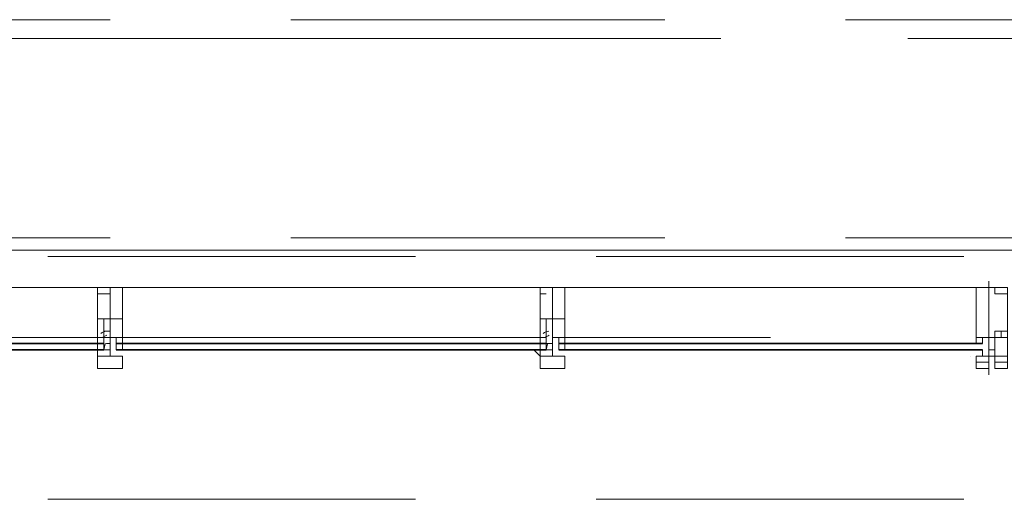
# Model space of a CAD drawing. Units: millimetres. Extents: x 26 to 693, y 112 to 529.
# Drawn here: x 122 to 129, y 191 to 195 of the extents above; entities that cross this region are included whole.
import ezdxf

# ---------------------------------------------------------------- set-up
doc = ezdxf.new("R2010")
doc.units = ezdxf.units.MM
for name, color, linetype in [('PDF_0', 7, 'Continuous'), ('PDF_FAC$2nd$APT$Aluminium', 7, 'Continuous'), ('PDF_FAC$2nd$APT$Ar_glass_hatch', 7, 'Continuous'), ('PDF_FAC$2nd$APT$Extrusion', 7, 'Continuous'), ('PDF_FAC$2nd$APT$FAC$TYPICAL$APT$0$EOS', 7, 'Continuous'), ('PDF_FAC$2nd$APT$FAC-L26-L28-OFF$0$1', 7, 'Continuous'), ('PDF_FAC$2nd$APT$FAC-L26-L28-OFF$0$CW', 7, 'Continuous'), ('PDF_FAC$2nd$APT$FAC-L26-L28-OFF$0$FRAME', 7, 'Continuous'), ('PDF_FAC$2nd$APT$FACADE$2ND$0$-BFG-GLASS', 7, 'Continuous'), ('PDF_FAC$2nd$APT$FACADE$2ND$0$EXTRN', 7, 'Continuous'), ('PDF_FAC$2nd$APT$gasket', 7, 'Continuous'), ('PDF_FAC$2nd$APT$GLASS', 7, 'Continuous'), ('PDF_FAC$2nd$APT$HAT', 7, 'Continuous'), ('PDF_FAC$2nd$APT$TRANSOM', 7, 'Continuous')]:
    doc.layers.add(name, color=color, linetype=linetype)
for name, color, linetype, true_color in [('PDF_FAC$2nd$APT$$1$COLUMN$APART$B3$B2$&$B1$0$Ar_above_line', 7, 'Continuous', 0xb9b9b9), ('PDF_FAC$2nd$APT$Ar_grid', 7, 'Continuous', 0xb9b9b9), ('PDF_FAC$2nd$APT$FAC$TYPICAL$APT$0$0$GRID', 7, 'Continuous', 0xb9b9b9), ('PDF_FAC$2nd$APT$Gridline', 7, 'Continuous', 0x535353), ('PDF_GRID$TYPICAL$TOWER$1&2$Ar_grid', 7, 'Continuous', 0xb9b9b9), ('PDF_UNIT$TYPE$3BR$(G-LOFT$2ND)$UNIT$TYPE$3BR$(G-LOFT$2ND)$0$Ar_int_fur', 7, 'Continuous', 0x979797)]:
    doc.layers.add(name, color=color, linetype=linetype, true_color=true_color)

msp = doc.modelspace()

# ---------------------------------------------------------------- linework, layer by layer
at = {"layer": 'PDF_0', "lineweight": 9}
for points in [[(122.6298, 192.4117), (122.5875, 192.4117)], [(122.7145, 192.4117), (122.7145, 192.3693)], [(125.6356, 192.4117), (125.5932, 192.4117)], [(125.7202, 192.4117), (125.7202, 192.3693)], [(122.6298, 192.327), (122.6298, 192.327)], [(122.7145, 192.327), (122.7145, 192.327)], [(125.6356, 192.327), (125.6356, 192.327)], [(125.7202, 192.327), (125.7202, 192.327)]]:
    msp.add_lwpolyline(points, dxfattribs=at)
at = {"layer": 'PDF_FAC$2nd$APT$$1$COLUMN$APART$B3$B2$&$B1$0$Ar_above_line', "lineweight": 9}
for points in [[(122.2488, 191.311), (124.7465, 191.311)], [(125.9743, 191.311), (128.472, 191.311)]]:
    msp.add_lwpolyline(points, dxfattribs=at)
at = {"layer": 'PDF_FAC$2nd$APT$Aluminium', "lineweight": 0}
for points in [[(119.751, 192.4117), (121.1481, 192.4117), (122.5875, 192.4117)], [(122.7568, 192.4117), (124.1539, 192.4117), (125.5932, 192.4117)], [(125.7626, 192.4117), (127.1596, 192.4117)]]:
    msp.add_lwpolyline(points, dxfattribs=at)
at = {"layer": 'PDF_FAC$2nd$APT$Ar_glass_hatch', "lineweight": 0}
for points in [[(122.6298, 192.327), (122.6387, 192.3686, -0.05831), (122.6721, 192.3693), (122.6721, 192.327), (122.6298, 192.327), (122.6298, 192.3693), (122.5875, 192.3693), (122.5875, 192.4117), (122.6298, 192.4117)], [(125.6356, 192.4117), (125.5932, 192.4117), (125.5932, 192.3693), (125.6356, 192.3693), (125.6356, 192.327), (125.6444, 192.3686, -0.05831), (125.6779, 192.3693), (125.6779, 192.327)]]:
    msp.add_lwpolyline(points, format="xyb", dxfattribs=at)
for points in [[(122.5875, 192.3693), (122.5875, 192.4117), (122.5875, 192.3693)], [(122.7145, 192.4117), (122.7145, 192.3693), (122.7145, 192.327)], [(122.7145, 192.4117), (122.7145, 192.4117)], [(122.7568, 192.3693), (122.7568, 192.4117), (122.7568, 192.3693)], [(125.5932, 192.3693), (125.5932, 192.4117), (125.5932, 192.3693)], [(125.7202, 192.4117), (125.7202, 192.3693), (125.7202, 192.327)], [(125.7202, 192.4117), (125.7202, 192.4117)], [(122.5875, 192.2847), (122.5875, 192.327), (122.5875, 192.2847)], [(122.6298, 192.327), (122.6298, 192.3693), (122.6298, 192.327)], [(122.6298, 192.3693), (122.6298, 192.3693)], [(122.6721, 192.3693), (122.6721, 192.3693)], [(122.6721, 192.3693), (122.6721, 192.3693)], [(122.6721, 192.3693), (122.6721, 192.3693)], [(122.6721, 192.3693), (122.6721, 192.3693)], [(122.6721, 192.3693), (122.6721, 192.3693)], [(122.7145, 192.327), (122.7145, 192.3693), (122.7145, 192.327)], [(122.7145, 192.3693), (122.7145, 192.3693)], [(125.5932, 192.327), (125.5932, 192.3693), (125.5932, 192.327)], [(125.6356, 192.3693), (125.6356, 192.3693)], [(125.6356, 192.3693), (125.6356, 192.3693)], [(125.6779, 192.3693), (125.6779, 192.3693)], [(125.6779, 192.3693), (125.6779, 192.3693)], [(125.6779, 192.3693), (125.6779, 192.3693)], [(125.6779, 192.3693), (125.6779, 192.3693)], [(125.7202, 192.327), (125.7202, 192.3693), (125.7202, 192.327)], [(125.7202, 192.3693), (125.7202, 192.3693)]]:
    msp.add_lwpolyline(points, dxfattribs=at)
for points in [[(125.7626, 192.3693), (125.7202, 192.3693), (125.7202, 192.4117), (125.7626, 192.4117)], [(122.6298, 192.327), (122.6298, 192.3693), (122.5875, 192.3693), (122.5875, 192.327)], [(122.7145, 192.327), (122.7145, 192.3693), (122.7568, 192.3693), (122.7568, 192.327)], [(125.5932, 192.2847), (125.5932, 192.327), (125.5509, 192.327)], [(125.5932, 192.327), (125.5932, 192.3693), (125.6356, 192.3693), (125.6356, 192.327)], [(125.7202, 192.327), (125.7202, 192.3693), (125.7626, 192.3693), (125.7626, 192.327)]]:
    msp.add_lwpolyline(points, close=True, dxfattribs=at)
for centre in [(122.6086, 192.2635), (125.6144, 192.2635)]:
    msp.add_arc(centre, 0.1058, 83.32574, 96.67426, dxfattribs=at)
at = {"layer": 'PDF_FAC$2nd$APT$Ar_grid', "lineweight": 9}
for points in [[(122.6721, 192.7503), (122.6721, 192.327)], [(125.6779, 192.7503), (125.6779, 192.327)]]:
    msp.add_lwpolyline(points, dxfattribs=at)
at = {"layer": 'PDF_FAC$2nd$APT$Extrusion', "lineweight": 18}
for points in [[(122.6721, 192.708), (122.5875, 192.708), (122.5875, 192.581), (122.5875, 192.5387), (122.6298, 192.5387), (122.6721, 192.5387), (122.6721, 192.4117), (122.7145, 192.4117), (122.6721, 192.4117), (122.6721, 192.454), (122.6721, 192.5387), (122.6298, 192.5387), (122.6298, 192.454), (122.6721, 192.454), (122.6721, 192.4117), (122.6298, 192.4117), (122.5875, 192.4117), (122.5875, 192.7503), (122.6721, 192.7503), (122.5875, 192.7503), (122.6298, 192.7503)], [(122.7145, 192.4117), (122.7568, 192.4117), (122.7568, 192.7503), (122.6721, 192.7503), (122.6298, 192.7503), (122.5875, 192.7503), (122.6298, 192.7503), (122.6721, 192.7503)], [(122.7145, 192.7503), (122.7568, 192.7503), (122.7568, 192.708), (122.7568, 192.581), (122.7568, 192.5387), (122.6721, 192.5387), (122.5875, 192.5387)], [(125.6356, 192.708), (125.5932, 192.708), (125.5932, 192.581), (125.5932, 192.5387), (125.6356, 192.5387), (125.6356, 192.454), (125.6356, 192.4117), (125.5932, 192.4117), (125.5932, 192.7503), (125.6356, 192.7503), (125.5932, 192.7503), (125.6356, 192.7503), (125.5932, 192.7503), (125.6356, 192.7503), (125.6779, 192.7503), (125.7626, 192.7503), (125.7626, 192.4117), (125.7202, 192.4117), (125.6779, 192.4117), (125.7202, 192.4117), (125.6779, 192.4117), (125.6779, 192.454), (125.6779, 192.5387), (125.5932, 192.5387), (125.6779, 192.5387), (125.7626, 192.5387), (125.7626, 192.581), (125.7626, 192.708), (125.7626, 192.7503), (125.6779, 192.7503), (125.6356, 192.7503), (125.5932, 192.7503), (125.6356, 192.7503)], [(122.7145, 192.5387), (122.7568, 192.5387), (122.7568, 192.4963), (122.7568, 192.454), (122.7568, 192.4117)], [(125.6779, 192.4117), (125.6779, 192.5387), (125.7626, 192.5387), (125.7626, 192.4963), (125.7626, 192.454), (125.7626, 192.4117), (125.7202, 192.4117)], [(122.6298, 192.4117), (122.6298, 192.4117)], [(122.7145, 192.4117), (122.7145, 192.4117)], [(125.6356, 192.3693), (125.6356, 192.3693)], [(125.6356, 192.327), (125.6356, 192.327)], [(125.6779, 192.327), (125.6779, 192.327)]]:
    msp.add_lwpolyline(points, dxfattribs=at)
for points in [[(122.6298, 192.4117), (122.6298, 192.5387), (122.5875, 192.5387), (122.5875, 192.4963), (122.5875, 192.454), (122.5875, 192.4117)], [(125.6356, 192.4117), (125.6356, 192.5387), (125.5932, 192.5387), (125.5932, 192.4963), (125.5932, 192.454), (125.5932, 192.4117)], [(122.6721, 192.327), (122.6721, 192.3693), (122.6721, 192.2847), (122.7568, 192.2847), (122.7568, 192.2), (122.5875, 192.2), (122.5875, 192.2847), (122.6721, 192.2847)], [(125.6779, 192.327), (125.6779, 192.3693), (125.6779, 192.2847), (125.7626, 192.2847), (125.7202, 192.2847), (125.7626, 192.2847), (125.7626, 192.2), (125.5932, 192.2), (125.5932, 192.2847), (125.6779, 192.2847)], [(122.7568, 192.2), (122.7568, 192.2847), (122.5875, 192.2847), (122.5875, 192.2)], [(125.7626, 192.2), (125.7626, 192.2847), (125.5932, 192.2847), (125.5932, 192.2)]]:
    msp.add_lwpolyline(points, close=True, dxfattribs=at)
at = {"layer": 'PDF_FAC$2nd$APT$FAC$TYPICAL$APT$0$0$GRID', "lineweight": 9}
msp.add_lwpolyline([(128.6413, 192.7927), (128.6413, 192.1577)], dxfattribs=at)
at = {"layer": 'PDF_FAC$2nd$APT$FAC$TYPICAL$APT$0$EOS', "lineweight": 0}
for points in [[(122.2488, 192.962), (124.7465, 192.962)], [(125.9743, 192.962), (128.472, 192.962)]]:
    msp.add_lwpolyline(points, dxfattribs=at)
at = {"layer": 'PDF_FAC$2nd$APT$FAC-L26-L28-OFF$0$1', "lineweight": 0}
msp.add_lwpolyline([(128.6413, 192.327), (128.6413, 192.327)], dxfattribs=at)
msp.add_lwpolyline([(128.6413, 192.327), (128.6413, 192.327)], dxfattribs=at)
msp.add_lwpolyline([(128.6413, 192.327), (128.6413, 192.327)], dxfattribs=at)
at = {"layer": 'PDF_FAC$2nd$APT$FAC-L26-L28-OFF$0$CW', "lineweight": 18}
for points in [[(128.726, 192.454), (128.726, 192.4117), (128.726, 192.454), (128.726, 192.4117), (128.6413, 192.4117), (128.599, 192.4117), (128.5567, 192.4117), (128.5567, 192.7503), (128.6413, 192.7503), (128.726, 192.7503)], [(128.5567, 192.4117), (128.5567, 192.7503), (128.6413, 192.7503), (128.6837, 192.7503)], [(128.6837, 192.7503), (128.6837, 192.7503)], [(128.6837, 192.7503), (128.6837, 192.7503)], [(128.6837, 192.7503), (128.6837, 192.7503)], [(128.726, 192.7503), (128.726, 192.7503)], [(128.599, 192.4117), (128.6413, 192.4117), (128.6837, 192.4117), (128.6837, 192.454)], [(128.599, 192.4117), (128.599, 192.4117)], [(128.6837, 192.4117), (128.6837, 192.4117)], [(128.6837, 192.4117), (128.6837, 192.4117)], [(128.6837, 192.4117), (128.6837, 192.4117)], [(128.6837, 192.4117), (128.6837, 192.4117)], [(128.6837, 192.4117), (128.6837, 192.4117)], [(128.6837, 192.4117), (128.6837, 192.4117)], [(128.6837, 192.4117), (128.6837, 192.4117)], [(128.6837, 192.4117), (128.6837, 192.4117)], [(128.6837, 192.4117), (128.6837, 192.4117)], [(128.726, 192.4117), (128.726, 192.4117)], [(128.726, 192.4117), (128.726, 192.4117)]]:
    msp.add_lwpolyline(points, dxfattribs=at)
for points in [[(128.7683, 192.7503), (128.7683, 192.4117), (128.7683, 192.454), (128.6837, 192.454), (128.7683, 192.454), (128.7683, 192.708), (128.6837, 192.708), (128.6837, 192.7503), (128.7683, 192.7503), (128.6837, 192.7503)], [(128.6413, 192.4117), (128.599, 192.4117), (128.6413, 192.4117), (128.6413, 192.327), (128.6413, 192.2847), (128.6413, 192.327)], [(128.6837, 192.2), (128.7683, 192.2), (128.7683, 192.2423), (128.6837, 192.2423), (128.6837, 192.2), (128.6837, 192.2423), (128.6837, 192.2847), (128.6837, 192.327), (128.6837, 192.2847), (128.7683, 192.2847), (128.7683, 192.4117), (128.726, 192.4117), (128.7683, 192.4117), (128.7683, 192.2)], [(128.6837, 192.4117), (128.726, 192.4117)], [(128.6837, 192.4117), (128.6837, 192.327), (128.6837, 192.2847), (128.6837, 192.327)], [(128.6413, 192.2), (128.5567, 192.2), (128.5567, 192.2847), (128.599, 192.2847), (128.6413, 192.2847), (128.5567, 192.2847), (128.6413, 192.2847), (128.6413, 192.327), (128.6413, 192.2847), (128.6413, 192.2423), (128.6413, 192.2), (128.6413, 192.2423), (128.5567, 192.2423), (128.5567, 192.2)]]:
    msp.add_lwpolyline(points, close=True, dxfattribs=at)
at = {"layer": 'PDF_FAC$2nd$APT$FAC-L26-L28-OFF$0$FRAME', "lineweight": 18}
for points in [[(128.726, 192.7503), (128.726, 192.7503)], [(128.5567, 192.4117), (128.599, 192.4117), (128.5567, 192.4117), (128.599, 192.4117)], [(128.726, 192.4117), (128.7683, 192.4117), (128.726, 192.4117)]]:
    msp.add_lwpolyline(points, dxfattribs=at)
at = {"layer": 'PDF_FAC$2nd$APT$FACADE$2ND$0$-BFG-GLASS', "lineweight": 25}
for points in [[(121.1481, 192.3693), (122.6298, 192.3693), (121.1481, 192.3693)], [(121.1481, 192.327), (122.6298, 192.327), (121.1481, 192.327)], [(124.1539, 192.3693), (122.7145, 192.3693), (124.1539, 192.3693)], [(124.1539, 192.327), (122.7145, 192.327), (124.1539, 192.327)], [(124.1539, 192.3693), (125.6356, 192.3693), (124.1539, 192.3693)], [(124.1539, 192.327), (125.6356, 192.327), (124.1539, 192.327)], [(127.1596, 192.3693), (125.7202, 192.3693), (127.1596, 192.3693)], [(127.1596, 192.327), (125.7202, 192.327), (127.1596, 192.327)]]:
    msp.add_lwpolyline(points, dxfattribs=at)
at = {"layer": 'PDF_FAC$2nd$APT$FACADE$2ND$0$EXTRN', "lineweight": 18}
for points in [[(122.6721, 192.4117), (122.7145, 192.4117), (122.6721, 192.4117), (122.6721, 192.327), (122.6721, 192.4117), (122.6721, 192.3693), (122.6721, 192.327), (122.6298, 192.327), (122.6298, 192.4117)], [(125.6779, 192.4117), (125.6779, 192.327), (125.6779, 192.4117), (125.7202, 192.4117)]]:
    msp.add_lwpolyline(points, dxfattribs=at)
msp.add_lwpolyline([(125.6356, 192.4117), (125.6356, 192.3693), (125.6779, 192.3693), (125.6356, 192.3693), (125.6356, 192.327), (125.6779, 192.327), (125.6356, 192.327)], close=True, dxfattribs=at)
at = {"layer": 'PDF_FAC$2nd$APT$gasket', "lineweight": 0}
for points in [[(122.6298, 192.7503), (122.6298, 192.7503)], [(122.6298, 192.7503), (122.6298, 192.7503)], [(122.6298, 192.7503), (122.6298, 192.7503)], [(125.6356, 192.7503), (125.5932, 192.7503), (125.6356, 192.7503)], [(125.6356, 192.7503), (125.5932, 192.7503), (125.6356, 192.7503)], [(125.6356, 192.7503), (125.6356, 192.7503)], [(122.6298, 192.5387), (122.6298, 192.5387)], [(125.6356, 192.5387), (125.6356, 192.5387)], [(122.6298, 192.4963), (122.6298, 192.4963)], [(122.6721, 192.454), (122.6721, 192.454)], [(125.6356, 192.4963), (125.6356, 192.4963)], [(125.6356, 192.454), (125.6356, 192.454)], [(122.6298, 192.4117), (122.6298, 192.4117)], [(122.6298, 192.4117), (122.6298, 192.4117)], [(122.6298, 192.4117), (122.6298, 192.4117)], [(122.6298, 192.4117), (122.6298, 192.4117)], [(122.6298, 192.4117), (122.6298, 192.4117)], [(122.6298, 192.4117), (122.6298, 192.4117)], [(122.6298, 192.4117), (122.6298, 192.4117)], [(122.6298, 192.4117), (122.6298, 192.4117)], [(122.6298, 192.4117), (122.6298, 192.4117)], [(122.6721, 192.4117), (122.6721, 192.4117)], [(122.6721, 192.4117), (122.6721, 192.4117)], [(122.6721, 192.4117), (122.6721, 192.4117)], [(122.6721, 192.4117), (122.6721, 192.4117)], [(122.6721, 192.4117), (122.6721, 192.4117)], [(122.6721, 192.4117), (122.6721, 192.4117)], [(122.6721, 192.4117), (122.6721, 192.4117)], [(122.6721, 192.4117), (122.6721, 192.4117)], [(122.6721, 192.4117), (122.6721, 192.4117)], [(122.6721, 192.4117), (122.6721, 192.4117)], [(122.6721, 192.4117), (122.6721, 192.4117)], [(125.6356, 192.4117), (125.6356, 192.4117)], [(125.6356, 192.4117), (125.6356, 192.4117)], [(125.6356, 192.4117), (125.6356, 192.4117)], [(125.6356, 192.4117), (125.6356, 192.4117)], [(125.6356, 192.4117), (125.6356, 192.4117)], [(125.6356, 192.4117), (125.6356, 192.4117)], [(125.6356, 192.4117), (125.6356, 192.4117)], [(125.6356, 192.4117), (125.6356, 192.4117)], [(125.6356, 192.4117), (125.6356, 192.4117)], [(125.6779, 192.4117), (125.6779, 192.4117)], [(125.6779, 192.4117), (125.6779, 192.4117)], [(125.6779, 192.4117), (125.6779, 192.4117)], [(125.6779, 192.4117), (125.6779, 192.4117)], [(125.6779, 192.4117), (125.6779, 192.4117)], [(125.6779, 192.4117), (125.6779, 192.4117)], [(125.6779, 192.4117), (125.6779, 192.4117)], [(125.6779, 192.4117), (125.6779, 192.4117)], [(125.6779, 192.4117), (125.6779, 192.4117)], [(125.6779, 192.4117), (125.6779, 192.4117)], [(125.6779, 192.4117), (125.6779, 192.4117)], [(122.6721, 192.3693), (122.6721, 192.3693)], [(122.7568, 192.327), (122.7568, 192.327)], [(125.6779, 192.3693), (125.6779, 192.3693)], [(125.7626, 192.327), (125.7626, 192.327)], [(122.7145, 192.2847), (122.7145, 192.2847)], [(122.7145, 192.2847), (122.7145, 192.2847)], [(122.7568, 192.2847), (122.7568, 192.2847)], [(122.7568, 192.2847), (122.7568, 192.2847)], [(122.7568, 192.2847), (122.7568, 192.2847)], [(122.7568, 192.2847), (122.7568, 192.2847)], [(122.7568, 192.2847), (122.7568, 192.2847)], [(122.7568, 192.2847), (122.7568, 192.2847)], [(122.7568, 192.2847), (122.7568, 192.2847)], [(122.7568, 192.2847), (122.7568, 192.2847)], [(122.7568, 192.2847), (122.7568, 192.2847)], [(125.7202, 192.2847), (125.7202, 192.2847)], [(125.7202, 192.2847), (125.7202, 192.2847)], [(125.7626, 192.2847), (125.7626, 192.2847)], [(125.7626, 192.2847), (125.7626, 192.2847)], [(125.7626, 192.2847), (125.7626, 192.2847)], [(125.7626, 192.2847), (125.7626, 192.2847)], [(125.7626, 192.2847), (125.7626, 192.2847)], [(125.7626, 192.2847), (125.7626, 192.2847)], [(125.7626, 192.2847), (125.7626, 192.2847)], [(125.7626, 192.2847), (125.7626, 192.2847)], [(125.7626, 192.2847), (125.7626, 192.2847)]]:
    msp.add_lwpolyline(points, dxfattribs=at)
for centre, start, end in [((122.651, 192.3905), 93.23046, 131.22029), ((125.6567, 192.3905), 93.23046, 131.22029), ((122.6086, 192.4752), 273.23046, 311.22029), ((125.6144, 192.4752), 273.23046, 311.22029)]:
    msp.add_arc(centre, 0.0635, start, end, dxfattribs=at)
at = {"layer": 'PDF_FAC$2nd$APT$GLASS', "lineweight": 25}
for points in [[(128.472, 192.3693), (125.8472, 192.3693)], [(128.472, 192.327), (125.8472, 192.327)]]:
    msp.add_lwpolyline(points, close=True, dxfattribs=at)
at = {"layer": 'PDF_FAC$2nd$APT$GLASS', "lineweight": 0}
for points in [[(128.472, 192.3693), (125.8472, 192.3693)], [(128.472, 192.327), (125.8472, 192.327)]]:
    msp.add_lwpolyline(points, close=True, dxfattribs=at)
at = {"layer": 'PDF_FAC$2nd$APT$GLASS', "lineweight": 25}
for points in [[(128.3873, 192.3693), (128.599, 192.3693), (128.3873, 192.3693)], [(128.3873, 192.327), (128.599, 192.327), (128.3873, 192.327)]]:
    msp.add_lwpolyline(points, dxfattribs=at)
at = {"layer": 'PDF_FAC$2nd$APT$GLASS', "lineweight": 0}
for points in [[(128.3873, 192.3693), (128.599, 192.3693), (128.3873, 192.3693)], [(128.3873, 192.327), (128.599, 192.327), (128.3873, 192.327)]]:
    msp.add_lwpolyline(points, dxfattribs=at)
at = {"layer": 'PDF_FAC$2nd$APT$Gridline', "lineweight": 13}
for points in [[(122.6721, 192.327), (122.6721, 192.327)], [(122.6721, 192.327), (122.6721, 192.327)], [(125.6779, 192.327), (125.6779, 192.327)], [(125.6779, 192.327), (125.6779, 192.327)]]:
    msp.add_lwpolyline(points, dxfattribs=at)
at = {"layer": 'PDF_FAC$2nd$APT$Gridline', "color": 7, "lineweight": 0}
for points in [[(122.6721, 192.327), (122.6721, 192.327)], [(125.6779, 192.327), (125.6779, 192.327)]]:
    msp.add_lwpolyline(points, dxfattribs=at)
at = {"layer": 'PDF_FAC$2nd$APT$HAT', "lineweight": 0}
for points in [[(128.6837, 192.7503), (128.6837, 192.7503)], [(128.6837, 192.7503), (128.6837, 192.7503)], [(128.726, 192.7503), (128.726, 192.7503)], [(128.726, 192.7503), (128.726, 192.7503)], [(128.6837, 192.454), (128.6837, 192.454)], [(128.6837, 192.454), (128.6837, 192.454)], [(128.726, 192.454), (128.726, 192.454)], [(128.5567, 192.3693), (128.5567, 192.4117), (128.599, 192.4117), (128.599, 192.3693), (128.5567, 192.3693), (128.5567, 192.4117), (128.599, 192.4117)], [(128.5567, 192.4117), (128.5567, 192.4117)], [(128.6837, 192.4117), (128.6837, 192.4117)], [(128.726, 192.4117), (128.726, 192.4117)], [(128.726, 192.4117), (128.726, 192.4117)], [(128.726, 192.4117), (128.726, 192.4117)], [(128.5567, 192.3693), (128.5567, 192.3693)], [(128.5567, 192.327), (128.599, 192.327), (128.599, 192.2847), (128.5567, 192.2847)], [(128.6413, 192.327), (128.6413, 192.327)], [(128.6413, 192.327), (128.6413, 192.327)], [(128.6413, 192.327), (128.6413, 192.327)], [(128.6413, 192.327), (128.6413, 192.327)], [(128.6413, 192.327), (128.6413, 192.2847), (128.6413, 192.2423)], [(128.6837, 192.327), (128.6837, 192.2847)], [(128.5143, 192.2847), (128.5143, 192.2847)], [(128.6413, 192.2847), (128.6413, 192.2847)], [(128.6413, 192.2847), (128.6413, 192.2847)], [(128.6413, 192.2847), (128.6413, 192.2847)], [(128.6413, 192.2847), (128.6413, 192.2847)], [(128.6413, 192.2847), (128.6413, 192.2847)], [(128.6413, 192.2847), (128.6413, 192.2847)], [(128.6413, 192.2847), (128.6413, 192.2847)], [(128.6413, 192.2847), (128.6413, 192.2847)], [(128.6413, 192.2847), (128.6413, 192.2847)], [(128.6837, 192.2847), (128.6837, 192.2847)], [(128.6837, 192.2847), (128.6837, 192.2847)], [(128.6837, 192.2847), (128.6837, 192.2847)]]:
    msp.add_lwpolyline(points, dxfattribs=at)
msp.add_lwpolyline([(128.6837, 192.2847), (128.6837, 192.327), (128.6413, 192.327), (128.6413, 192.2847)], close=True, dxfattribs=at)
at = {"layer": 'PDF_FAC$2nd$APT$TRANSOM', "lineweight": 18}
msp.add_lwpolyline([(130.5464, 193.0044), (119.7934, 193.0044)], dxfattribs=at)
at = {"layer": 'PDF_FAC$2nd$APT$TRANSOM', "lineweight": 0}
msp.add_lwpolyline([(128.5567, 192.7503), (110.7761, 192.7503)], dxfattribs=at)
at = {"layer": 'PDF_GRID$TYPICAL$TOWER$1&2$Ar_grid', "lineweight": 9}
for points in [[(119.3277, 194.4437), (126.8209, 194.4437)], [(128.091, 194.4437), (129.3187, 194.4437)]]:
    msp.add_lwpolyline(points, dxfattribs=at)
at = {"layer": 'PDF_UNIT$TYPE$3BR$(G-LOFT$2ND)$UNIT$TYPE$3BR$(G-LOFT$2ND)$0$Ar_int_fur', "lineweight": 0}
for points in [[(122.6721, 194.5707), (119.7934, 194.5707), (119.7934, 193.089), (122.6721, 193.089)], [(126.4399, 194.5707), (123.8998, 194.5707)], [(127.6676, 193.089), (130.5464, 193.089), (130.5464, 194.5707), (127.6676, 194.5707)], [(123.8998, 193.089), (126.4399, 193.089)]]:
    msp.add_lwpolyline(points, dxfattribs=at)

doc.saveas('drawing.dxf')
